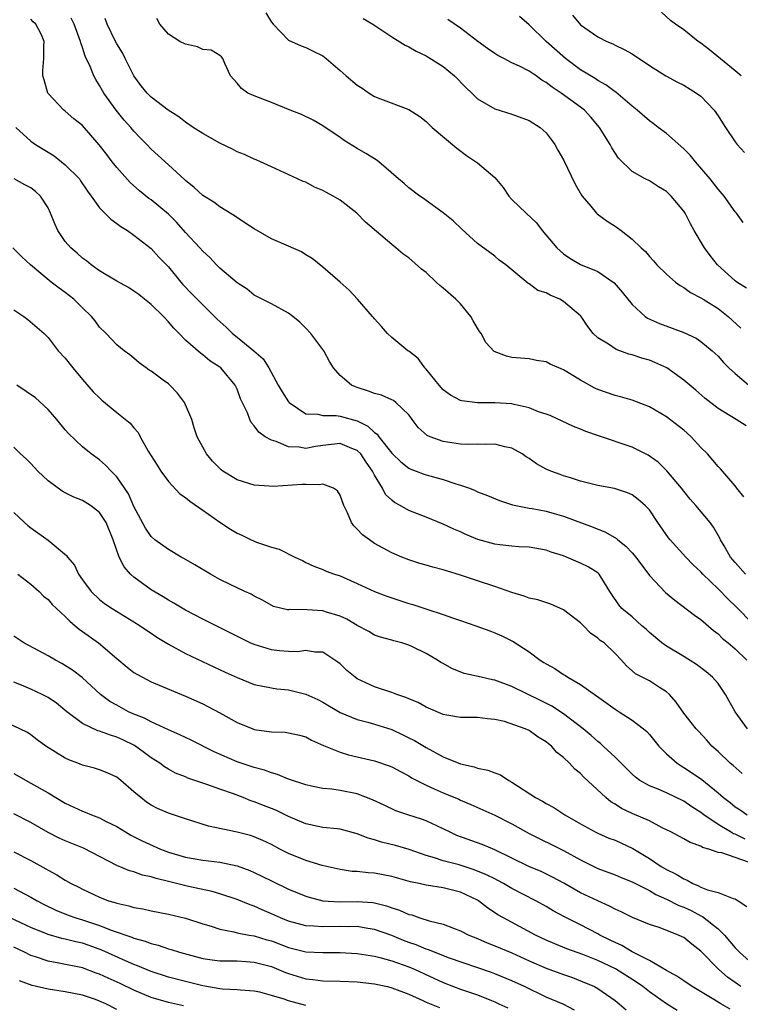
# Model space of a CAD drawing. Units: inches. Extents: x 2562000 to 2565000, y 1542000 to 1545000.
# Drawn here: x 2562456 to 2562540, y 1542657 to 1542772 of the extents above; entities that cross this region are included whole.
import ezdxf

# ---------------------------------------------------------------- set-up
doc = ezdxf.new("R2010")
doc.units = ezdxf.units.IN
doc.header["$MEASUREMENT"] = 0
doc.layers.add('LD25621542_2ft', color=40, linetype='Continuous')

msp = doc.modelspace()

# ---------------------------------------------------------------- linework, layer by layer
at = {"layer": 'LD25621542_2ft'}
for points, elevation in [([(2562484.34, 1542772.34), (2562485, 1542771.24), (2562485.19, 1542771), (2562487, 1542769.13), (2562488.48, 1542768.48), (2562489, 1542768.29), (2562489.88, 1542767.88), (2562491, 1542767.31), (2562491.39, 1542767), (2562493, 1542765.63), (2562493.72, 1542765), (2562495, 1542763.92), (2562495.56, 1542763.56), (2562496.38, 1542763), (2562497, 1542762.6), (2562497.69, 1542762.31), (2562501, 1542761.07), (2562502.26, 1542760.26), (2562503, 1542759.69), (2562503.7, 1542759), (2562506.57, 1542756.57), (2562507.73, 1542755.73), (2562509, 1542754.88), (2562509.99, 1542754.01), (2562511, 1542753.15), (2562511.99, 1542751.99), (2562512.63, 1542751), (2562513, 1542750.62), (2562514.65, 1542749), (2562515.88, 1542747.88), (2562516.53, 1542747), (2562518.24, 1542745), (2562518.62, 1542744.62), (2562519, 1542744.28), (2562519.76, 1542743.76), (2562521, 1542743.04), (2562523, 1542742.23), (2562524.89, 1542740.89), (2562525.83, 1542739.83), (2562527, 1542738.37), (2562528.51, 1542737), (2562528.79, 1542736.79), (2562530.18, 1542736.18), (2562531.65, 1542735.65), (2562533, 1542735.14), (2562534.46, 1542734.46), (2562535, 1542734.1), (2562536.32, 1542733), (2562537, 1542732.36), (2562537.63, 1542731.63), (2562538.26, 1542731), (2562539, 1542730.34), (2562540.82, 1542728.82)], 8408), ([(2562520.05, 1542772.05), (2562521, 1542770.93), (2562523, 1542769.52), (2562524.03, 1542769), (2562524.73, 1542768.73), (2562525, 1542768.56), (2562526.07, 1542768.07), (2562527, 1542767.54), (2562529, 1542766.22), (2562530.91, 1542765), (2562532.26, 1542764.26), (2562533, 1542763.9), (2562534.5, 1542763), (2562535, 1542762.62), (2562536.55, 1542761), (2562537, 1542760.36), (2562537.52, 1542759.52), (2562537.88, 1542759), (2562539, 1542757.32), (2562539.24, 1542757), (2562540.06, 1542756.06)], 8400), ([(2562539.68, 1542765), (2562539, 1542765.59), (2562536.01, 1542768.01), (2562535, 1542768.79), (2562534.7, 1542769), (2562533, 1542770.34), (2562532.05, 1542771), (2562531.45, 1542771.45), (2562530.41, 1542772.41)], 8398), ([(2562541, 1542701.27), (2562539.15, 1542703.15), (2562538.14, 1542704.14), (2562537, 1542705.31), (2562535.23, 1542707), (2562535, 1542707.26), (2562534.1, 1542708.1), (2562533.24, 1542709), (2562531.44, 1542711), (2562531.24, 1542711.24), (2562529.98, 1542713), (2562529, 1542714.48), (2562528.52, 1542715), (2562527.7, 1542715.7), (2562527, 1542716.22), (2562526.47, 1542716.47), (2562524.96, 1542716.96), (2562523, 1542717.34), (2562521, 1542717.84), (2562519.8, 1542718.2), (2562519, 1542718.46), (2562518.6, 1542718.6), (2562517.52, 1542719), (2562517, 1542719.23), (2562515.86, 1542719.86), (2562515, 1542720.47), (2562514.67, 1542720.67), (2562514.2, 1542721), (2562513, 1542721.67), (2562512.17, 1542721.83), (2562511, 1542722.14), (2562509.92, 1542722.08), (2562509, 1542722.13), (2562507.9, 1542722.1), (2562507, 1542722.14), (2562505, 1542722.44), (2562503.48, 1542723), (2562503.15, 1542723.15), (2562502.09, 1542724.09), (2562501.4, 1542725), (2562501.22, 1542725.22), (2562501, 1542725.54), (2562499.49, 1542727), (2562499.2, 1542727.2), (2562499, 1542727.31), (2562497.82, 1542727.82), (2562497, 1542728.02), (2562496.32, 1542728.32), (2562495, 1542728.72), (2562494.79, 1542728.79), (2562494.31, 1542729), (2562493, 1542730.13), (2562492.22, 1542731), (2562491.76, 1542731.76), (2562491.1, 1542733), (2562491, 1542733.14), (2562489.59, 1542735), (2562489, 1542735.64), (2562488.32, 1542736.32), (2562487.51, 1542737), (2562487, 1542737.39), (2562485, 1542738.48), (2562483, 1542739.48), (2562482.17, 1542740.17), (2562481, 1542740.9), (2562479, 1542742.62), (2562478.82, 1542742.82), (2562478.62, 1542743), (2562477.84, 1542743.84), (2562477, 1542744.6), (2562476.67, 1542745), (2562475, 1542746.76), (2562473.95, 1542747.95), (2562473, 1542748.89), (2562471, 1542750.56), (2562470.73, 1542750.73), (2562469.63, 1542751.63), (2562468.57, 1542752.57), (2562467, 1542754.33), (2562466.47, 1542755), (2562465.84, 1542755.84), (2562464.96, 1542756.96), (2562463, 1542759.21), (2562462.01, 1542760.01), (2562461, 1542760.87), (2562460.82, 1542761), (2562459, 1542762.95), (2562458.96, 1542763), (2562458.55, 1542764.55), (2562458.37, 1542765), (2562458.37, 1542765.63), (2562458.52, 1542767), (2562458.49, 1542768.49), (2562458.53, 1542769), (2562458.22, 1542769.78), (2562457.59, 1542771), (2562457.27, 1542771.27), (2562457, 1542771.6)], 8416), ([(2562540.21, 1542707), (2562539, 1542708.35), (2562538.46, 1542709), (2562537.7, 1542710.3), (2562537.3, 1542711), (2562537.21, 1542711.21), (2562536.48, 1542712.48), (2562536.09, 1542713), (2562534.42, 1542715), (2562533.75, 1542715.75), (2562533, 1542716.66), (2562532.74, 1542717), (2562531.04, 1542719.04), (2562530.04, 1542720.04), (2562528.86, 1542720.86), (2562527, 1542721.79), (2562523.09, 1542723.09), (2562521.6, 1542723.6), (2562521, 1542723.87), (2562520.18, 1542724.18), (2562517.45, 1542725.45), (2562517, 1542725.62), (2562516.1, 1542725.9), (2562515, 1542726.35), (2562513.27, 1542726.73), (2562513, 1542726.81), (2562511, 1542726.96), (2562509, 1542726.95), (2562507.17, 1542727.17), (2562507, 1542727.23), (2562505.84, 1542727.84), (2562505, 1542728.47), (2562504.51, 1542729), (2562503, 1542730.87), (2562502.87, 1542731), (2562502.1, 1542732.1), (2562501, 1542732.94), (2562500.9, 1542733), (2562499, 1542734.53), (2562498.51, 1542735), (2562497.83, 1542735.83), (2562497, 1542736.7), (2562496.88, 1542736.88), (2562496.78, 1542737), (2562495.03, 1542739), (2562494.04, 1542740.04), (2562492.99, 1542740.99), (2562491, 1542742.72), (2562489.73, 1542743.73), (2562489, 1542744.18), (2562488.5, 1542744.5), (2562487, 1542745.19), (2562485, 1542746.04), (2562483, 1542747.18), (2562481.91, 1542747.91), (2562480.71, 1542748.71), (2562479, 1542749.75), (2562478.28, 1542750.28), (2562477, 1542751.07), (2562476.02, 1542752.02), (2562475, 1542752.81), (2562474.91, 1542752.91), (2562473, 1542754.63), (2562471, 1542756.48), (2562470.5, 1542757), (2562469.75, 1542757.75), (2562469, 1542758.56), (2562468.63, 1542759), (2562467.85, 1542759.85), (2562466.94, 1542761), (2562465.5, 1542763), (2562465, 1542763.89), (2562464.56, 1542764.56), (2562464.33, 1542765), (2562463.9, 1542766.1), (2562463.3, 1542767.3), (2562463, 1542768.29), (2562462.82, 1542768.82), (2562462.79, 1542769), (2562462.04, 1542771), (2562461.69, 1542771.69)], 8414), ([(2562540, 1542716), (2562539.2, 1542717), (2562539, 1542717.28), (2562537.27, 1542719.27), (2562537, 1542719.53), (2562535.75, 1542721), (2562535, 1542721.76), (2562533.86, 1542723), (2562533.41, 1542723.41), (2562533, 1542723.75), (2562531, 1542725.31), (2562529, 1542726.49), (2562527, 1542727.24), (2562525.63, 1542727.63), (2562525, 1542727.78), (2562523, 1542728.51), (2562522.67, 1542728.66), (2562521, 1542729.6), (2562519, 1542730.8), (2562517.44, 1542731.44), (2562517, 1542731.71), (2562515.86, 1542731.86), (2562515, 1542732.07), (2562513, 1542732.23), (2562512.38, 1542732.38), (2562510.93, 1542732.93), (2562509.95, 1542733.95), (2562509.41, 1542735), (2562509.23, 1542735.23), (2562508.47, 1542736.47), (2562508.2, 1542737), (2562507, 1542738.46), (2562506.47, 1542739), (2562505, 1542740.28), (2562504.59, 1542740.59), (2562504.19, 1542741), (2562503, 1542742.1), (2562502.49, 1542742.49), (2562501, 1542743.82), (2562500.3, 1542744.3), (2562499.48, 1542745), (2562499, 1542745.37), (2562495.96, 1542747.96), (2562494.94, 1542749), (2562493, 1542750.51), (2562492.19, 1542751), (2562491.41, 1542751.41), (2562491, 1542751.67), (2562490.03, 1542752.03), (2562489, 1542752.62), (2562488.7, 1542752.7), (2562488.04, 1542753), (2562485, 1542754.39), (2562483.73, 1542755), (2562483.22, 1542755.22), (2562483, 1542755.29), (2562481.85, 1542755.85), (2562481, 1542756.17), (2562480.46, 1542756.46), (2562479, 1542757.15), (2562477, 1542758.27), (2562475.89, 1542759), (2562475, 1542759.62), (2562474.22, 1542760.22), (2562472.99, 1542761.01), (2562471, 1542762.51), (2562470.53, 1542763), (2562469.85, 1542763.85), (2562468.99, 1542764.99), (2562467.99, 1542767), (2562467.67, 1542767.67), (2562467, 1542768.73), (2562466.85, 1542769), (2562465.88, 1542771), (2562465.66, 1542771.66)], 8412), ([(2562540.27, 1542724.27), (2562539.09, 1542725), (2562537, 1542726.27), (2562535.47, 1542727.47), (2562534.4, 1542728.4), (2562533, 1542729.59), (2562531.02, 1542731.02), (2562529.64, 1542731.64), (2562529, 1542731.89), (2562528.14, 1542732.14), (2562527, 1542732.53), (2562526.62, 1542732.62), (2562525.15, 1542733.15), (2562524.23, 1542733.77), (2562523, 1542734.51), (2562522.46, 1542735), (2562521.82, 1542735.82), (2562521.08, 1542737), (2562521, 1542737.08), (2562519, 1542738.75), (2562518.58, 1542739), (2562517.46, 1542739.46), (2562517, 1542739.74), (2562516.01, 1542740.01), (2562515, 1542740.81), (2562514.86, 1542740.86), (2562512.3, 1542743), (2562511.53, 1542743.53), (2562511, 1542744.01), (2562510.42, 1542744.42), (2562509, 1542745.5), (2562507.16, 1542747.16), (2562506.14, 1542748.14), (2562505, 1542749.06), (2562503, 1542750.49), (2562502.72, 1542750.72), (2562502.28, 1542751), (2562501, 1542751.97), (2562500.46, 1542752.46), (2562499.81, 1542753), (2562497.49, 1542755), (2562497.21, 1542755.21), (2562495.98, 1542755.97), (2562495, 1542756.53), (2562493.48, 1542757.48), (2562493, 1542757.83), (2562491, 1542759.17), (2562489.85, 1542759.85), (2562488.5, 1542760.5), (2562487.2, 1542761), (2562485, 1542761.9), (2562483, 1542762.69), (2562482.27, 1542763), (2562481.51, 1542763.51), (2562481, 1542764.16), (2562480.24, 1542765), (2562479.58, 1542766.42), (2562479.36, 1542767), (2562479.19, 1542767.19), (2562479, 1542767.36), (2562477.98, 1542767.98), (2562477, 1542768.05), (2562476.38, 1542768.38), (2562475, 1542768.67), (2562474.34, 1542769), (2562473, 1542769.83), (2562472.02, 1542771), (2562471.67, 1542771.67)], 8410), ([(2562495.67, 1542771.67), (2562496.8, 1542771), (2562499, 1542769.54), (2562500.56, 1542768.56), (2562501, 1542768.39), (2562501.85, 1542767.85), (2562503, 1542767.31), (2562505, 1542766.08), (2562506.33, 1542765), (2562507.64, 1542763.64), (2562508.33, 1542763), (2562509, 1542762.33), (2562511, 1542761.14), (2562513, 1542760.53), (2562515, 1542759.81), (2562516.3, 1542759), (2562517, 1542758.35), (2562517.58, 1542757.58), (2562518.01, 1542757), (2562518.34, 1542756.34), (2562519, 1542755.22), (2562520.38, 1542752.38), (2562521.1, 1542751.1), (2562521.17, 1542751), (2562522.18, 1542749.82), (2562522.85, 1542749), (2562522.92, 1542748.92), (2562524.09, 1542748.09), (2562525, 1542747.49), (2562525.31, 1542747.31), (2562525.73, 1542747), (2562527, 1542745.99), (2562528.03, 1542745), (2562528.54, 1542744.54), (2562529, 1542743.98), (2562529.47, 1542743.48), (2562529.88, 1542743), (2562531, 1542741.92), (2562532.03, 1542741), (2562532.58, 1542740.58), (2562533, 1542740.36), (2562533.79, 1542739.79), (2562535, 1542739.18), (2562535.26, 1542739), (2562537, 1542737.92), (2562538.18, 1542737), (2562539.64, 1542735.64)], 8406), ([(2562540.29, 1542740.29), (2562539.19, 1542741), (2562539, 1542741.14), (2562536.95, 1542743), (2562536.08, 1542744.08), (2562535.42, 1542745), (2562534.23, 1542747), (2562533.79, 1542747.79), (2562533.16, 1542749), (2562533, 1542749.26), (2562531.54, 1542751), (2562531, 1542751.53), (2562530.08, 1542752.08), (2562529, 1542752.76), (2562528.53, 1542753), (2562527, 1542753.87), (2562525.41, 1542755.41), (2562524.63, 1542756.63), (2562524.45, 1542757), (2562523.19, 1542759), (2562522.17, 1542760.18), (2562521.44, 1542761), (2562521, 1542761.34), (2562518.73, 1542763), (2562517.67, 1542763.67), (2562517, 1542764.23), (2562516.5, 1542764.5), (2562515.81, 1542765), (2562515, 1542765.54), (2562513.89, 1542766.11), (2562513, 1542766.52), (2562512.05, 1542767), (2562511.36, 1542767.36), (2562511, 1542767.6), (2562510.17, 1542768.17), (2562509.04, 1542769), (2562507, 1542770.56), (2562505.54, 1542771.54)], 8404), ([(2562539.93, 1542747.93), (2562539.14, 1542749), (2562539, 1542749.16), (2562537.69, 1542751), (2562537, 1542751.8), (2562536.09, 1542753), (2562534.37, 1542755), (2562533.76, 1542755.76), (2562533, 1542756.51), (2562531, 1542758.27), (2562530.02, 1542759), (2562529.45, 1542759.45), (2562529, 1542759.75), (2562527.58, 1542761), (2562527, 1542761.45), (2562525.09, 1542763.09), (2562525, 1542763.15), (2562523.95, 1542763.95), (2562523, 1542764.47), (2562522.68, 1542764.68), (2562521, 1542765.7), (2562519.23, 1542767), (2562516.97, 1542769), (2562515, 1542770.93), (2562513.9, 1542771.9)], 8402), ([(2562455.25, 1542759), (2562457, 1542757.39), (2562457.53, 1542757), (2562459, 1542756.1), (2562459.7, 1542755.7), (2562461, 1542754.66), (2562462.64, 1542753), (2562462.79, 1542752.79), (2562463.58, 1542751.58), (2562464.03, 1542751), (2562465, 1542749.65), (2562465.62, 1542749), (2562466.32, 1542748.32), (2562467, 1542747.83), (2562467.46, 1542747.46), (2562468.23, 1542747), (2562469, 1542746.46), (2562471, 1542744.92), (2562471.91, 1542743.91), (2562473, 1542742.76), (2562474.44, 1542741), (2562474.7, 1542740.7), (2562475.68, 1542739.68), (2562478.69, 1542736.69), (2562479.73, 1542735.73), (2562480.48, 1542735), (2562481, 1542734.57), (2562482.95, 1542733), (2562484.05, 1542732.05), (2562484.69, 1542731), (2562485.78, 1542729), (2562486.24, 1542728.24), (2562487, 1542727.06), (2562487.05, 1542727), (2562489, 1542725.68), (2562490.39, 1542725.61), (2562491, 1542725.45), (2562492.53, 1542725.47), (2562493, 1542725.4), (2562495, 1542724.85), (2562496.24, 1542724.24), (2562497, 1542723.51), (2562497.31, 1542723.31), (2562497.51, 1542723), (2562499, 1542721.1), (2562499.1, 1542721), (2562500.07, 1542720.07), (2562501, 1542719.35), (2562501.24, 1542719.23), (2562501.86, 1542719), (2562502.67, 1542718.67), (2562503, 1542718.57), (2562505, 1542718.02), (2562506.48, 1542717.52), (2562507, 1542717.38), (2562508.05, 1542717), (2562508.73, 1542716.73), (2562509, 1542716.59), (2562510.15, 1542716.15), (2562511.56, 1542715.56), (2562513.06, 1542715.06), (2562515, 1542714.69), (2562515.36, 1542714.64), (2562517, 1542714.35), (2562517.93, 1542714.07), (2562519, 1542713.77), (2562522.47, 1542712.47), (2562523.9, 1542711.9), (2562525.16, 1542711.16), (2562525.32, 1542711), (2562526.28, 1542710.28), (2562527, 1542709.5), (2562527.43, 1542709), (2562529, 1542706.85), (2562530.88, 1542704.88), (2562531.97, 1542703.97), (2562534.24, 1542702.24), (2562535, 1542701.72), (2562536.46, 1542700.46), (2562537, 1542700.07), (2562537.53, 1542699.53), (2562538.18, 1542699), (2562539, 1542698.3), (2562540.33, 1542697)], 8418), ([(2562540.41, 1542689), (2562538.99, 1542691), (2562537.85, 1542693), (2562537, 1542694.29), (2562536.35, 1542695), (2562535.63, 1542695.63), (2562534.48, 1542696.48), (2562533, 1542697.43), (2562531, 1542698.61), (2562530.45, 1542699), (2562529, 1542700.23), (2562528.61, 1542700.61), (2562528.14, 1542701), (2562527, 1542702.02), (2562525.81, 1542703), (2562525.43, 1542703.43), (2562524.64, 1542704.64), (2562524.38, 1542705), (2562523.16, 1542707), (2562523, 1542707.14), (2562521.86, 1542707.86), (2562521, 1542708.3), (2562519.36, 1542709), (2562519, 1542709.13), (2562517.57, 1542709.57), (2562517, 1542709.79), (2562515, 1542710.16), (2562513.81, 1542710.19), (2562513, 1542710.26), (2562511.59, 1542710.41), (2562511, 1542710.49), (2562509.04, 1542711.04), (2562507.63, 1542711.63), (2562507, 1542711.92), (2562506.24, 1542712.24), (2562505, 1542712.83), (2562503, 1542713.64), (2562501, 1542714.4), (2562499.97, 1542715), (2562499.34, 1542715.34), (2562499, 1542715.62), (2562498.28, 1542716.28), (2562497.93, 1542717), (2562497, 1542718.53), (2562496.77, 1542719), (2562496.04, 1542720.04), (2562495.4, 1542721), (2562495, 1542721.4), (2562494.36, 1542721.64), (2562493, 1542722.2), (2562491, 1542721.97), (2562490.15, 1542721.85), (2562489, 1542721.64), (2562488.23, 1542721.77), (2562487, 1542721.83), (2562485.56, 1542722.44), (2562485, 1542722.59), (2562484.26, 1542723), (2562483.52, 1542723.52), (2562483, 1542724.27), (2562482.65, 1542724.65), (2562482.49, 1542725), (2562482.21, 1542725.79), (2562481.42, 1542727.42), (2562481, 1542728.55), (2562480.79, 1542729), (2562479.13, 1542731), (2562479, 1542731.11), (2562477.84, 1542731.84), (2562477, 1542732.54), (2562476.73, 1542732.73), (2562475, 1542734.22), (2562474.27, 1542735), (2562473.64, 1542735.64), (2562473, 1542736.38), (2562472.43, 1542737), (2562471, 1542738.39), (2562470.24, 1542739), (2562469.55, 1542739.55), (2562469, 1542739.95), (2562468.35, 1542740.35), (2562467, 1542741.11), (2562465, 1542742.31), (2562464.01, 1542743), (2562463.46, 1542743.46), (2562463, 1542743.79), (2562462.38, 1542744.38), (2562461.65, 1542745), (2562461, 1542745.72), (2562460.13, 1542747), (2562459.78, 1542747.78), (2562459.3, 1542749), (2562459, 1542749.62), (2562458.12, 1542751), (2562457.54, 1542751.54), (2562457, 1542751.98), (2562456.3, 1542752.3), (2562455.04, 1542753)], 8420), ([(2562539.8, 1542683.8), (2562538.74, 1542684.74), (2562538.41, 1542685), (2562537, 1542686.37), (2562536.29, 1542687), (2562535.68, 1542687.68), (2562534.73, 1542688.73), (2562534.45, 1542689), (2562533, 1542690.82), (2562532.12, 1542692.12), (2562531.35, 1542693), (2562531, 1542693.32), (2562530.19, 1542693.81), (2562529, 1542694.58), (2562527.4, 1542695.4), (2562527, 1542695.77), (2562526.33, 1542696.33), (2562525.75, 1542697), (2562525, 1542697.78), (2562523.72, 1542699), (2562523.29, 1542699.29), (2562523, 1542699.56), (2562522.13, 1542700.13), (2562521.34, 1542701), (2562521, 1542701.33), (2562519, 1542702.87), (2562517.52, 1542703.52), (2562516.02, 1542704.02), (2562515, 1542704.23), (2562514.44, 1542704.44), (2562513, 1542704.86), (2562511, 1542705.57), (2562509, 1542706.22), (2562507, 1542706.9), (2562505.38, 1542707.38), (2562505, 1542707.52), (2562503.81, 1542707.81), (2562503, 1542708.06), (2562502.26, 1542708.26), (2562501, 1542708.67), (2562500.17, 1542709), (2562499, 1542709.49), (2562497, 1542710.59), (2562496.4, 1542711), (2562495.6, 1542711.6), (2562495, 1542712.25), (2562494.61, 1542712.61), (2562494.34, 1542713), (2562493.86, 1542714.14), (2562493.44, 1542715), (2562493, 1542716.19), (2562492.71, 1542716.71), (2562492.24, 1542717), (2562491, 1542717.48), (2562490.59, 1542717.41), (2562489, 1542717.44), (2562488.57, 1542717.43), (2562485.22, 1542717.22), (2562484.74, 1542717.26), (2562483, 1542717.35), (2562481, 1542717.99), (2562479.36, 1542719), (2562479.15, 1542719.15), (2562479, 1542719.29), (2562478.16, 1542720.16), (2562477.44, 1542721), (2562477, 1542721.78), (2562476.35, 1542723), (2562476.02, 1542724.02), (2562475.72, 1542725), (2562474.9, 1542727), (2562474.06, 1542728.06), (2562473.17, 1542729), (2562473, 1542729.15), (2562472.4, 1542729.6), (2562471, 1542730.63), (2562470.76, 1542730.76), (2562470.4, 1542731), (2562469.59, 1542731.59), (2562469, 1542732.14), (2562468.52, 1542732.52), (2562467.87, 1542733), (2562467, 1542733.71), (2562465.77, 1542735), (2562465, 1542735.74), (2562464.47, 1542736.47), (2562464.06, 1542737), (2562463, 1542738), (2562461.98, 1542739), (2562461, 1542739.78), (2562460.28, 1542740.28), (2562459.35, 1542741), (2562456.96, 1542743), (2562455.94, 1542743.94), (2562454.89, 1542745)], 8422), ([(2562455, 1542737.78), (2562456.19, 1542737), (2562456.64, 1542736.64), (2562458.55, 1542735), (2562459, 1542734.55), (2562460.19, 1542733), (2562461, 1542732.15), (2562461.88, 1542731), (2562463, 1542729.66), (2562464.24, 1542728.24), (2562465, 1542727.51), (2562465.27, 1542727.27), (2562467, 1542725.81), (2562468.57, 1542724.57), (2562469, 1542724.02), (2562469.5, 1542723.5), (2562469.73, 1542723), (2562470.67, 1542721.33), (2562471.68, 1542719.68), (2562472.12, 1542719), (2562473, 1542717.79), (2562474.35, 1542716.35), (2562475, 1542715.91), (2562475.49, 1542715.49), (2562477, 1542714.46), (2562479, 1542713.05), (2562480.23, 1542712.23), (2562481, 1542711.77), (2562481.54, 1542711.54), (2562482.65, 1542711), (2562483.26, 1542710.74), (2562485, 1542710.15), (2562485.91, 1542709.91), (2562487.71, 1542709), (2562488.6, 1542708.6), (2562489, 1542708.38), (2562489.95, 1542707.95), (2562491, 1542707.55), (2562491.36, 1542707.36), (2562492.34, 1542707), (2562493, 1542706.8), (2562495, 1542705.92), (2562497, 1542704.98), (2562498.43, 1542704.43), (2562501, 1542703.59), (2562501.47, 1542703.47), (2562503.09, 1542702.92), (2562505, 1542702.32), (2562506.08, 1542701.92), (2562507, 1542701.62), (2562508.78, 1542701), (2562510.41, 1542700.41), (2562511, 1542700.17), (2562511.81, 1542699.81), (2562513.16, 1542699.16), (2562515, 1542697.98), (2562516.27, 1542697), (2562516.73, 1542696.73), (2562517, 1542696.56), (2562518.01, 1542696.01), (2562519, 1542695.33), (2562519.22, 1542695.22), (2562519.51, 1542695), (2562521, 1542694.15), (2562522.85, 1542692.85), (2562525, 1542691.28), (2562525.48, 1542691), (2562527, 1542690.03), (2562528.33, 1542689), (2562528.69, 1542688.69), (2562529, 1542688.36), (2562530.11, 1542687), (2562531, 1542686.1), (2562532.25, 1542685), (2562532.69, 1542684.69), (2562533, 1542684.52), (2562533.92, 1542683.92), (2562535.09, 1542683.09), (2562537, 1542681.55), (2562537.65, 1542681), (2562538.42, 1542680.42), (2562539, 1542679.94), (2562539.57, 1542679.57), (2562540.38, 1542679)], 8424), ([(2562540.16, 1542676.16), (2562539, 1542676.73), (2562538.79, 1542676.79), (2562538.45, 1542677), (2562537, 1542677.88), (2562535.33, 1542679), (2562535, 1542679.26), (2562533.93, 1542679.93), (2562533, 1542680.58), (2562531, 1542681.56), (2562530.01, 1542681.99), (2562529, 1542682.39), (2562527.89, 1542683), (2562527.37, 1542683.37), (2562527, 1542683.71), (2562525.7, 1542685), (2562525.37, 1542685.37), (2562525, 1542685.69), (2562523.64, 1542687), (2562523.3, 1542687.3), (2562523, 1542687.53), (2562522.23, 1542688.23), (2562521.3, 1542689), (2562519, 1542690.76), (2562517.64, 1542691.64), (2562516.31, 1542692.31), (2562513, 1542693.95), (2562511, 1542694.68), (2562510.72, 1542694.72), (2562509.43, 1542695), (2562507.45, 1542695.45), (2562506.01, 1542696.01), (2562505, 1542696.61), (2562504.74, 1542696.74), (2562504.33, 1542697), (2562503, 1542697.76), (2562501.5, 1542698.5), (2562501, 1542698.73), (2562500.18, 1542699), (2562499.24, 1542699.24), (2562499, 1542699.32), (2562497.69, 1542699.69), (2562497, 1542699.92), (2562496.33, 1542700.33), (2562495, 1542701.03), (2562493.78, 1542701.78), (2562493, 1542702.12), (2562491.4, 1542702.6), (2562491, 1542702.74), (2562489.16, 1542702.84), (2562487.12, 1542702.88), (2562487, 1542702.86), (2562486.87, 1542702.87), (2562485.26, 1542703.26), (2562483.96, 1542703.96), (2562483, 1542704.44), (2562482.66, 1542704.66), (2562481.89, 1542705), (2562480.2, 1542705.8), (2562479, 1542706.4), (2562477.91, 1542707), (2562476.09, 1542708.09), (2562474.82, 1542708.82), (2562474.48, 1542709), (2562473, 1542709.86), (2562471.43, 1542711), (2562471, 1542711.37), (2562470.35, 1542712.35), (2562469, 1542714.87), (2562468.35, 1542716.35), (2562467, 1542718.34), (2562466.34, 1542719), (2562465.7, 1542719.7), (2562465, 1542720.3), (2562464, 1542721), (2562463, 1542721.81), (2562461.37, 1542723.37), (2562461, 1542723.8), (2562460.02, 1542725), (2562459, 1542726.18), (2562457.52, 1542727.52), (2562455.37, 1542729)], 8426), ([(2562540.53, 1542673.47), (2562539, 1542674.02), (2562537.42, 1542674.58), (2562537, 1542674.63), (2562535.94, 1542675), (2562535.2, 1542675.2), (2562535, 1542675.34), (2562533.76, 1542675.76), (2562533, 1542676.22), (2562531.5, 1542677), (2562530.51, 1542677.49), (2562529, 1542678.28), (2562527, 1542679.14), (2562525.74, 1542679.74), (2562525, 1542680.23), (2562524.51, 1542680.51), (2562523.93, 1542681), (2562521.38, 1542683.38), (2562521, 1542683.79), (2562520.32, 1542684.32), (2562519.72, 1542685), (2562519, 1542685.68), (2562518.24, 1542686.24), (2562517.6, 1542687), (2562517.26, 1542687.26), (2562517, 1542687.48), (2562516.04, 1542688.04), (2562515, 1542688.8), (2562514.54, 1542689), (2562512.15, 1542689.85), (2562511, 1542690.1), (2562510.16, 1542690.16), (2562509, 1542690.34), (2562507.69, 1542690.31), (2562507, 1542690.34), (2562505.41, 1542690.59), (2562505, 1542690.69), (2562503, 1542691.54), (2562502.07, 1542692.07), (2562501, 1542692.5), (2562500.66, 1542692.66), (2562499.62, 1542693), (2562499, 1542693.23), (2562497, 1542693.89), (2562495, 1542694.84), (2562494.76, 1542695), (2562493.79, 1542695.79), (2562493, 1542696.56), (2562492.75, 1542696.75), (2562491, 1542697.93), (2562490.06, 1542697.94), (2562489, 1542698.12), (2562488.04, 1542697.96), (2562487, 1542697.99), (2562485.93, 1542698.07), (2562485, 1542698.19), (2562483, 1542698.8), (2562482.54, 1542699), (2562481.51, 1542699.51), (2562480.19, 1542700.19), (2562477, 1542701.78), (2562475, 1542702.8), (2562473.64, 1542703.64), (2562473, 1542703.97), (2562472.38, 1542704.38), (2562471, 1542705.2), (2562469, 1542706.65), (2562468.61, 1542707), (2562467.86, 1542707.86), (2562467.27, 1542709), (2562466.57, 1542711), (2562465.76, 1542713), (2562465, 1542714.19), (2562463.95, 1542715), (2562463, 1542715.58), (2562461.98, 1542715.98), (2562461, 1542716.46), (2562460.65, 1542716.65), (2562459, 1542717.87), (2562457.79, 1542719), (2562457, 1542719.87), (2562456.44, 1542720.44), (2562455.8, 1542721), (2562455, 1542721.79)], 8428), ([(2562455, 1542714.17), (2562456.27, 1542713), (2562456.66, 1542712.66), (2562457, 1542712.4), (2562459, 1542710.95), (2562461.16, 1542709.16), (2562461.26, 1542709), (2562462.06, 1542708.06), (2562462.54, 1542707), (2562463, 1542706.35), (2562464, 1542705), (2562465, 1542704.06), (2562465.58, 1542703.58), (2562466.46, 1542703), (2562469, 1542701.45), (2562469.71, 1542701), (2562470.47, 1542700.47), (2562471, 1542700.14), (2562471.66, 1542699.66), (2562473, 1542698.86), (2562475, 1542697.76), (2562479.6, 1542695.6), (2562481, 1542694.96), (2562483, 1542694.17), (2562484.02, 1542693.98), (2562485, 1542693.76), (2562485.65, 1542693.65), (2562487, 1542693.53), (2562489, 1542693.04), (2562490.4, 1542692.4), (2562491, 1542692.09), (2562493, 1542690.92), (2562495, 1542690.1), (2562496.21, 1542689.79), (2562497, 1542689.56), (2562499, 1542688.92), (2562500.31, 1542688.31), (2562501, 1542687.97), (2562501.64, 1542687.64), (2562503, 1542686.82), (2562505, 1542685.76), (2562507, 1542684.95), (2562508.59, 1542684.59), (2562509, 1542684.44), (2562510.2, 1542684.21), (2562511, 1542683.88), (2562511.66, 1542683.66), (2562512.65, 1542683), (2562513, 1542682.81), (2562515.75, 1542681), (2562516.57, 1542680.57), (2562517, 1542680.3), (2562517.86, 1542679.86), (2562519.14, 1542679), (2562521, 1542677.93), (2562522.7, 1542677), (2562523, 1542676.86), (2562524.3, 1542676.3), (2562525, 1542676.04), (2562527.09, 1542675.09), (2562529, 1542673.92), (2562530.39, 1542673), (2562531, 1542672.64), (2562532.11, 1542672.11), (2562533, 1542671.53), (2562533.39, 1542671.39), (2562534.05, 1542671), (2562534.73, 1542670.73), (2562535, 1542670.58), (2562535.75, 1542670.25), (2562537, 1542669.94), (2562538.75, 1542669.25), (2562539, 1542669.24), (2562539.33, 1542669), (2562540.34, 1542668.34)], 8430), ([(2562455.47, 1542707), (2562457, 1542705.85), (2562457.95, 1542705), (2562458.46, 1542704.46), (2562459, 1542704.05), (2562459.48, 1542703.48), (2562459.97, 1542703), (2562461, 1542702.06), (2562461.52, 1542701.52), (2562462.16, 1542701), (2562462.6, 1542700.6), (2562463, 1542700.35), (2562464.86, 1542699), (2562467, 1542697.19), (2562468.2, 1542696.2), (2562469, 1542695.57), (2562469.35, 1542695.35), (2562469.99, 1542695), (2562471, 1542694.49), (2562475, 1542692.81), (2562477, 1542691.9), (2562477.61, 1542691.61), (2562479, 1542690.88), (2562481, 1542689.76), (2562482.84, 1542689), (2562483, 1542688.94), (2562485, 1542688.64), (2562486.6, 1542688.6), (2562487, 1542688.54), (2562488.27, 1542688.27), (2562489, 1542688.07), (2562489.68, 1542687.68), (2562491.07, 1542687.07), (2562493, 1542686.29), (2562493.99, 1542685.99), (2562497, 1542685.28), (2562498.7, 1542684.7), (2562499, 1542684.57), (2562500.02, 1542684.02), (2562501, 1542683.52), (2562501.32, 1542683.32), (2562503, 1542682.45), (2562503.96, 1542682.04), (2562505, 1542681.57), (2562506.81, 1542680.81), (2562507, 1542680.71), (2562508.21, 1542680.21), (2562511, 1542678.96), (2562513, 1542677.95), (2562515, 1542676.84), (2562519, 1542674.84), (2562521, 1542673.75), (2562522.52, 1542673), (2562523, 1542672.77), (2562525, 1542672.02), (2562525.71, 1542671.71), (2562527, 1542671.19), (2562529, 1542670.18), (2562529.74, 1542669.74), (2562531, 1542669.19), (2562532.45, 1542668.45), (2562533, 1542668.25), (2562533.85, 1542667.85), (2562535, 1542667.24), (2562535.17, 1542667.17), (2562537, 1542665.73), (2562537.73, 1542665), (2562539, 1542663.52), (2562539.5, 1542663), (2562541, 1542661.67)], 8432), ([(2562539.66, 1542659), (2562539, 1542659.5), (2562538.11, 1542660.11), (2562537.09, 1542661), (2562535, 1542663.13), (2562533.93, 1542663.93), (2562533, 1542664.71), (2562532.81, 1542664.81), (2562532.41, 1542665), (2562530.13, 1542665.87), (2562529, 1542666.22), (2562527.03, 1542667.03), (2562525.7, 1542667.7), (2562525, 1542668.02), (2562524.37, 1542668.37), (2562523, 1542668.97), (2562521, 1542669.93), (2562519.04, 1542671.04), (2562517.74, 1542671.74), (2562516.4, 1542672.4), (2562514.98, 1542673), (2562511, 1542674.92), (2562509.53, 1542675.53), (2562506.6, 1542676.6), (2562505.73, 1542677), (2562505, 1542677.36), (2562503, 1542678.29), (2562502.48, 1542678.48), (2562500.87, 1542679), (2562499.48, 1542679.48), (2562498.11, 1542680.11), (2562496.76, 1542680.76), (2562495, 1542681.43), (2562493, 1542681.82), (2562492.03, 1542681.97), (2562491, 1542682.05), (2562489.65, 1542682.35), (2562489, 1542682.48), (2562487, 1542683.15), (2562485.7, 1542683.7), (2562485, 1542683.87), (2562484.2, 1542684.2), (2562483, 1542684.49), (2562482.64, 1542684.64), (2562481, 1542685.17), (2562478.33, 1542686.33), (2562475.67, 1542687.67), (2562475, 1542687.98), (2562474.32, 1542688.32), (2562473, 1542688.88), (2562471, 1542689.82), (2562470.24, 1542690.24), (2562469, 1542690.71), (2562468.35, 1542691), (2562467, 1542691.74), (2562466.2, 1542692.2), (2562465.11, 1542693), (2562462.97, 1542694.97), (2562461.84, 1542695.84), (2562460.62, 1542696.62), (2562459.85, 1542697), (2562459, 1542697.5), (2562456.17, 1542699), (2562455, 1542699.78)], 8434), ([(2562538.39, 1542656.39), (2562537.32, 1542657), (2562536.49, 1542657.51), (2562534, 1542659), (2562533, 1542659.66), (2562532.21, 1542660.21), (2562531, 1542660.87), (2562529, 1542662.04), (2562527, 1542663.04), (2562525.78, 1542663.78), (2562525, 1542664.12), (2562524.43, 1542664.43), (2562523.24, 1542665), (2562523, 1542665.14), (2562521, 1542666.18), (2562519.12, 1542667.12), (2562517.82, 1542667.82), (2562517, 1542668.32), (2562515.79, 1542669), (2562513, 1542670.43), (2562512.02, 1542671), (2562511.36, 1542671.36), (2562511, 1542671.53), (2562510.03, 1542672.03), (2562508.61, 1542672.61), (2562506.84, 1542673.16), (2562505, 1542673.65), (2562504, 1542674), (2562503, 1542674.28), (2562501.05, 1542674.95), (2562499.44, 1542675.44), (2562497.83, 1542675.83), (2562497, 1542676.1), (2562496.28, 1542676.28), (2562495, 1542676.8), (2562493, 1542677.33), (2562492.64, 1542677.36), (2562491, 1542677.53), (2562489, 1542677.95), (2562487, 1542678.82), (2562485.53, 1542679.53), (2562485, 1542679.73), (2562484.08, 1542680.08), (2562483, 1542680.51), (2562482.62, 1542680.62), (2562481.7, 1542681), (2562480.57, 1542681.43), (2562479, 1542681.97), (2562477.48, 1542682.52), (2562475.28, 1542683.28), (2562475, 1542683.4), (2562473.85, 1542683.85), (2562473, 1542684.31), (2562472.57, 1542684.57), (2562472.01, 1542685), (2562471, 1542685.64), (2562470.23, 1542686.23), (2562469.06, 1542687.06), (2562467.72, 1542687.72), (2562467, 1542688.05), (2562466.25, 1542688.25), (2562465, 1542688.75), (2562464.79, 1542688.79), (2562463, 1542689.63), (2562461.18, 1542691), (2562459.98, 1542691.98), (2562459, 1542692.64), (2562458.32, 1542693), (2562457, 1542693.63), (2562455.9, 1542694.1), (2562455, 1542694.45)], 8436), ([(2562532.22, 1542656.22), (2562530.99, 1542656.99), (2562529, 1542658.4), (2562528.24, 1542659), (2562527.51, 1542659.51), (2562525.07, 1542661.07), (2562523, 1542662.06), (2562521.24, 1542662.76), (2562519.41, 1542663.41), (2562517.98, 1542663.98), (2562517, 1542664.41), (2562515.75, 1542665), (2562512, 1542667), (2562511.37, 1542667.37), (2562510.17, 1542668.17), (2562509.11, 1542669), (2562509, 1542669.07), (2562507, 1542670), (2562505, 1542670.5), (2562503, 1542670.82), (2562502.19, 1542671), (2562501.2, 1542671.2), (2562499, 1542671.81), (2562497, 1542672.21), (2562496.25, 1542672.25), (2562495, 1542672.4), (2562494.42, 1542672.42), (2562493, 1542672.62), (2562490.91, 1542673.09), (2562489, 1542673.67), (2562487, 1542674.48), (2562485.97, 1542675), (2562485, 1542675.53), (2562484.02, 1542676.02), (2562483, 1542676.44), (2562482.58, 1542676.58), (2562481, 1542676.99), (2562477.69, 1542677.69), (2562475, 1542678.52), (2562473, 1542679.2), (2562471.75, 1542679.75), (2562471, 1542680.13), (2562470.47, 1542680.47), (2562469.78, 1542681), (2562469, 1542681.69), (2562467.47, 1542683), (2562467, 1542683.38), (2562465.87, 1542683.87), (2562465, 1542684.22), (2562464.41, 1542684.41), (2562463, 1542684.76), (2562462.45, 1542685), (2562461.4, 1542685.4), (2562461, 1542685.59), (2562458.75, 1542687), (2562457.74, 1542687.74), (2562457, 1542688.32), (2562456.59, 1542688.59), (2562455.73, 1542689), (2562453, 1542690.23)], 8438), ([(2562455, 1542683.79), (2562457, 1542682.69), (2562459, 1542681.55), (2562461, 1542680.35), (2562463, 1542679.41), (2562463.31, 1542679.31), (2562464.04, 1542679), (2562465, 1542678.64), (2562465.77, 1542678.23), (2562467, 1542677.62), (2562468.01, 1542677), (2562468.64, 1542676.64), (2562469.97, 1542675.97), (2562472.09, 1542675), (2562473, 1542674.65), (2562475, 1542674.06), (2562477, 1542673.72), (2562479, 1542673.49), (2562481, 1542673.08), (2562482.5, 1542672.5), (2562483, 1542672.28), (2562485, 1542671.3), (2562487, 1542670.36), (2562489, 1542669.53), (2562489.4, 1542669.4), (2562490.99, 1542668.99), (2562492.87, 1542668.87), (2562495, 1542668.92), (2562496.79, 1542668.79), (2562497, 1542668.76), (2562498.41, 1542668.41), (2562499, 1542668.19), (2562499.92, 1542667.92), (2562501, 1542667.41), (2562501.34, 1542667.34), (2562502.26, 1542667), (2562503.35, 1542666.65), (2562505, 1542666.26), (2562506.21, 1542665.79), (2562507, 1542665.51), (2562507.99, 1542665), (2562509, 1542664.6), (2562510.11, 1542664.11), (2562511, 1542663.77), (2562513, 1542662.92), (2562515, 1542662.02), (2562517, 1542661.15), (2562519, 1542660.4), (2562520.05, 1542660.05), (2562521, 1542659.68), (2562522.61, 1542659), (2562523, 1542658.79), (2562525, 1542657.38), (2562525.47, 1542657), (2562526.3, 1542656.3)], 8440), ([(2562520.28, 1542656.28), (2562518.95, 1542656.95), (2562517, 1542657.79), (2562514.47, 1542659), (2562513, 1542659.67), (2562511, 1542660.51), (2562510.64, 1542660.64), (2562505.63, 1542662.37), (2562503.97, 1542663), (2562503.28, 1542663.28), (2562503, 1542663.36), (2562501.86, 1542663.86), (2562501, 1542664.15), (2562500.39, 1542664.39), (2562499, 1542664.96), (2562497, 1542665.67), (2562496.22, 1542665.78), (2562495, 1542665.99), (2562494.03, 1542665.97), (2562493, 1542666), (2562491, 1542665.95), (2562489.95, 1542666.05), (2562489, 1542666.08), (2562487, 1542666.62), (2562486.04, 1542667), (2562485, 1542667.48), (2562483.93, 1542667.93), (2562483, 1542668.35), (2562482.51, 1542668.51), (2562481, 1542669.13), (2562479, 1542669.81), (2562478.09, 1542670.09), (2562475.34, 1542670.66), (2562473, 1542671.23), (2562471.57, 1542671.57), (2562471, 1542671.77), (2562469.98, 1542671.98), (2562469, 1542672.35), (2562468.49, 1542672.49), (2562467, 1542673.11), (2562463.13, 1542675.13), (2562461, 1542675.99), (2562460.3, 1542676.3), (2562459, 1542676.95), (2562457, 1542678.09), (2562455, 1542679.11)], 8442), ([(2562455, 1542674.69), (2562457, 1542673.68), (2562458.72, 1542672.72), (2562459, 1542672.54), (2562460.01, 1542672.01), (2562461, 1542671.38), (2562461.68, 1542671), (2562462.57, 1542670.57), (2562463, 1542670.34), (2562465, 1542669.4), (2562466.05, 1542669), (2562466.79, 1542668.79), (2562467, 1542668.7), (2562468.4, 1542668.4), (2562469, 1542668.22), (2562470.05, 1542668.05), (2562471, 1542667.83), (2562473, 1542667.44), (2562475, 1542666.96), (2562477, 1542666.31), (2562477.97, 1542666.03), (2562479, 1542665.68), (2562480.61, 1542665.39), (2562481, 1542665.28), (2562482.41, 1542665), (2562483, 1542664.91), (2562484.46, 1542664.46), (2562485, 1542664.32), (2562487, 1542663.57), (2562489, 1542663.07), (2562491, 1542662.97), (2562493, 1542662.99), (2562495, 1542662.85), (2562497, 1542662.53), (2562497.61, 1542662.39), (2562499, 1542662.01), (2562501, 1542661.31), (2562501.72, 1542661), (2562505, 1542659.49), (2562506.21, 1542659), (2562507, 1542658.71), (2562509, 1542658.05), (2562510.63, 1542657.37), (2562511, 1542657.24), (2562511.48, 1542657), (2562512.54, 1542656.54)], 8444), ([(2562455, 1542670.47), (2562457, 1542669.42), (2562457.72, 1542669), (2562458.56, 1542668.56), (2562459.91, 1542667.91), (2562461.33, 1542667.33), (2562462.24, 1542667), (2562463, 1542666.77), (2562465, 1542666.11), (2562466.46, 1542665.54), (2562468.76, 1542664.76), (2562469, 1542664.65), (2562470.3, 1542664.3), (2562471, 1542664.01), (2562471.81, 1542663.81), (2562473, 1542663.4), (2562473.32, 1542663.32), (2562474.3, 1542663), (2562477, 1542662.28), (2562478.11, 1542662.11), (2562479, 1542662), (2562479.99, 1542662.01), (2562481, 1542661.99), (2562482.06, 1542661.94), (2562483, 1542661.86), (2562485, 1542661.33), (2562485.83, 1542661), (2562486.65, 1542660.65), (2562487, 1542660.52), (2562489, 1542659.9), (2562489.82, 1542659.82), (2562491, 1542659.68), (2562493, 1542659.64), (2562495, 1542659.55), (2562497, 1542659.31), (2562498.51, 1542659), (2562499, 1542658.88), (2562501, 1542658.11), (2562502.62, 1542657.38), (2562503, 1542657.2), (2562504.57, 1542656.57)], 8446), ([(2562489, 1542656.82), (2562487, 1542657.34), (2562486.47, 1542657.53), (2562485, 1542657.99), (2562483.65, 1542658.35), (2562483, 1542658.49), (2562481.4, 1542658.6), (2562481, 1542658.64), (2562479.29, 1542658.71), (2562479, 1542658.75), (2562477, 1542659.09), (2562475, 1542659.59), (2562473, 1542660.12), (2562471, 1542660.76), (2562469.42, 1542661.42), (2562469, 1542661.57), (2562468, 1542662), (2562465.25, 1542663.25), (2562463.79, 1542663.79), (2562463, 1542664.06), (2562462.22, 1542664.22), (2562461, 1542664.53), (2562460.6, 1542664.6), (2562459, 1542665.06), (2562457, 1542665.88), (2562454.58, 1542667)], 8448), ([(2562474.76, 1542656.76), (2562473, 1542657.15), (2562471, 1542657.74), (2562469, 1542658.6), (2562467.38, 1542659.38), (2562465.98, 1542659.98), (2562465, 1542660.44), (2562464.58, 1542660.58), (2562463, 1542661.19), (2562460.25, 1542661.75), (2562459, 1542661.95), (2562457.54, 1542662.46), (2562457, 1542662.63), (2562456.26, 1542663), (2562455, 1542663.59)], 8450), ([(2562467, 1542656.35), (2562465.71, 1542657), (2562465, 1542657.32), (2562464.51, 1542657.49), (2562463, 1542658), (2562461, 1542658.41), (2562459, 1542658.71), (2562457.14, 1542659.14), (2562455.66, 1542659.66)], 8452)]:
    msp.add_lwpolyline(points, dxfattribs=dict(at, elevation=elevation))

doc.saveas('drawing.dxf')
